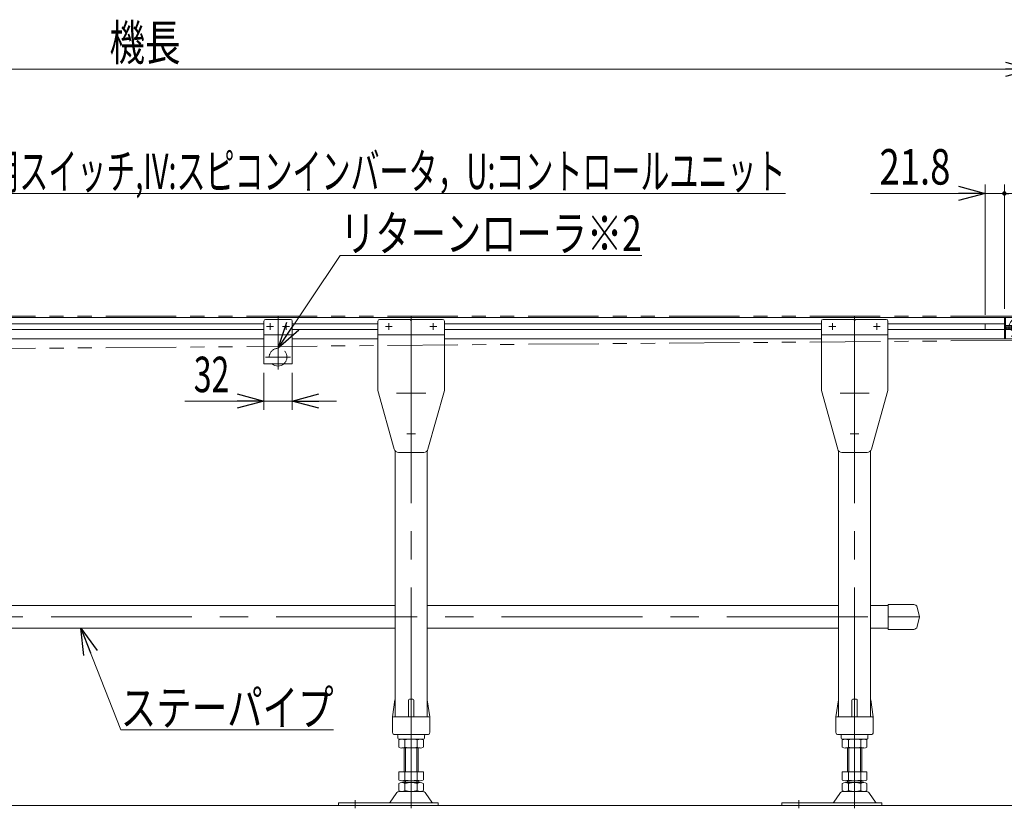
# Model space of a CAD drawing. Units: millimetres. Extents: x -1970 to 1970, y -1352 to 1351.
# Drawn here: x -454 to 656, y -352 to 537 of the extents above; entities that cross this region are included whole.
import ezdxf
from ezdxf.enums import TextEntityAlignment as Align

# ---------------------------------------------------------------- set-up
doc = ezdxf.new("R2010")
doc.units = ezdxf.units.MM
doc.header["$LTSCALE"] = 2.5
for name, pattern in [('CENTERX2', [101.6, 63.5, -12.7, 12.7, -12.7]), ('DASHED2', [9.525, 6.35, -3.175]), ('PHANTOM', [63.5, 31.75, -6.35, 6.35, -6.35, 6.35, -6.35])]:
    doc.linetypes.add(name, pattern=pattern)
for name, color, linetype in [('10', 7, 'Continuous'), ('11', 7, 'Continuous'), ('14', 7, 'Continuous'), ('15', 7, 'Continuous'), ('Layer0005', 7, 'Continuous'), ('Layer0016', 7, 'Continuous'), ('Layer0017', 7, 'Continuous'), ('Layer0064', 7, 'Continuous'), ('Layer0065', 7, 'Continuous'), ('Layer0068', 7, 'Continuous'), ('Layer0069', 7, 'Continuous'), ('Layer0070', 7, 'Continuous'), ('Layer0072', 7, 'Continuous'), ('Layer1023', 7, 'Continuous')]:
    doc.layers.add(name, color=color, linetype=linetype)
doc.styles.add('dcStyle0', font='ＭＳ Ｐゴシック', dxfattribs={"width": 0.77})
doc.dimstyles.new('dc_Rotated', dxfattribs={"dimtxt": 40, "dimasz": 30.00226, "dimexe": 10, "dimexo": 10, "dimgap": 10, "dimtad": 3, "dimdsep": 46, "dimtxsty": 'dcStyle0', "dimblk1": 'OPEN30', "dimblk2": 'OPEN30', "dimsah": 1, "dimcen": 0.09, "dimclrd": 2, "dimclre": 2, "dimclrt": 2, "dimadec": 0, "dimazin": 2, "dimtfac": 1, "dimtdec": 4, "dimtmove": 0, "dimatfit": 3, "dimfxl": 1, "dimarcsym": 0})

# ---------------------------------------------------------------- blocks, each defined once
blk = doc.blocks.new('DC_GROUP_W_MFB_SDH_010_1_2')
at = {"layer": '11', "color": 7, "linetype": 'Continuous', "lineweight": 13}
for p, q in [((-1281.7, 201.4), (655.9, 201.4)), ((655.9, 201.4), (655.9, 177.4)), ((-475.4, 194.6), (-178.9, 194.6)), ((-146.9, 194.6), (-50.4, 194.6)), ((24.6, 194.6), (449.6, 194.6)), ((524.6, 194.6), (655.9, 194.6)), ((-475.4, 188.1), (-178.9, 188.1)), ((-146.9, 188.1), (-50.4, 188.1)), ((24.6, 188.1), (449.6, 188.1)), ((524.6, 188.1), (655.9, 188.1)), ((-475.4, 177.4), (-178.9, 177.4)), ((-146.9, 177.4), (-50.4, 177.4)), ((24.6, 177.4), (449.6, 177.4)), ((524.6, 177.4), (655.9, 177.4))]:
    blk.add_line(p, q, dxfattribs=at)
blk = doc.blocks.new('_OPEN30')
at = {"color": 0, "linetype": 'ByBlock', "lineweight": -2}
for p, q in [((-1, 0.267949), (0, 0)), ((0, 0), (-1, -0.267949)), ((0, 0), (-1, 0))]:
    blk.add_line(p, q, dxfattribs=at)
blk = doc.blocks.new('DC_GROUP_W_MFB_SDH_010_1_242')
at = {"layer": '11', "color": 2, "linetype": 'Continuous', "lineweight": 13}
for p, q in [((-162.9, 166.9), (-92.9, 271.4)), ((-92.9, 271.4), (247.1, 271.4))]:
    blk.add_line(p, q, dxfattribs=at)
at = {"layer": '11', "color": 2, "xscale": 30.00230533929425, "yscale": 30.00163160504256, "rotation": 236.1835913788725}
blk.add_blockref('_OPEN30', (-162.9, 166.9), dxfattribs=at)
at = {"layer": '11', "color": 2, "style": 'dcStyle0', "width": 0.782761}
blk.add_text('リターンローラ※2', height=40, dxfattribs=at).set_placement((-92.9, 276.4), (247.1, 276.4), align=Align.FIT)
blk = doc.blocks.new('DC_GROUP_W_MFB_SDH_010_1_281')
at = {"layer": '11', "color": 2, "linetype": 'Continuous', "lineweight": 13}
for p, q in [((-682.9, 144.7), (-582.9, 341.4)), ((-582.9, 341.4), (409.1, 341.4))]:
    blk.add_line(p, q, dxfattribs=at)
at = {"layer": '11', "color": 2, "xscale": 30.00230533929425, "yscale": 30.00163160504256, "rotation": 243.0517440131423}
blk.add_blockref('_OPEN30', (-682.9, 144.7), dxfattribs=at)
at = {"layer": '11', "color": 2, "style": 'dcStyle0', "width": 0.651278}
blk.add_text('K:定速用スイッチ,IV:スピコンインバータ，U:コントロールユニット', height=40, dxfattribs=at).set_placement((-582.9, 346.4), (409.1, 346.4), align=Align.FIT)
blk = doc.blocks.new('DC_GROUP_W_MFB_SDH_010_1_5')
at = {"layer": 'Layer0070', "color": 7, "linetype": 'Continuous', "lineweight": 13}
for p, q in [((-494.9, -123.2), (-30.9, -123.2)), ((5.1, -123.2), (469.1, -123.2)), ((505.1, -123.2), (525.1, -123.2)), ((-494.9, -148.6), (-30.9, -148.6)), ((5.1, -148.6), (469.1, -148.6)), ((505.1, -148.6), (525.1, -148.6))]:
    blk.add_line(p, q, dxfattribs=at)
at = {"layer": 'Layer0070', "color": 3, "linetype": 'CENTERX2', "lineweight": 13}
blk.add_line((-1180.9, -135.9), (555.1, -135.9), dxfattribs=at)
at = {"layer": 'Layer0072', "color": 7, "linetype": 'Continuous', "lineweight": 13}
for p, q in [((553.7, -121.9), (525.1, -121.9)), ((525.1, -121.9), (525.1, -149.9)), ((560.1, -135.9), (557.6, -125)), ((557.6, -146.8), (560.1, -135.9)), ((525.1, -149.9), (553.7, -149.9))]:
    blk.add_line(p, q, dxfattribs=at)
at = {"layer": 'Layer0072', "color": 3, "linetype": 'CENTERX2', "lineweight": 13}
blk.add_line((525.1, -135.9), (560.1, -135.9), dxfattribs=at)
at = {"layer": 'Layer0072', "color": 7, "linetype": 'Continuous', "lineweight": 13}
for centre, start, end in [((553.7, -125.9), 12.5288, 90), ((553.7, -145.9), 270, 347.4712)]:
    blk.add_arc(centre, 4, start, end, dxfattribs=at)
blk = doc.blocks.new('DC_GROUP_W_MFB_SDH_010_1_87')
at = {"layer": '14', "color": 7, "linetype": 'Continuous', "lineweight": 13}
for p, q in [((655.9, 177.4), (655.9, 201.4)), ((655.9, 201.4), (657.1, 201.4)), ((657.1, 192.4), (657.1, 201.4)), ((655.9, 192.4), (665.4, 192.4)), ((663.4, 190.9), (655.9, 190.9)), ((657.1, 187.9), (657.1, 190.9)), ((667.4, 190.4), (667.4, 179.4)), ((663.4, 187.9), (655.9, 187.9)), ((665.4, 177.4), (655.9, 177.4))]:
    blk.add_line(p, q, dxfattribs=at)
at = {"layer": '14', "color": 4, "linetype": 'DASHED2', "lineweight": 13}
for p, q in [((657.1, 190.9), (657.1, 192.4)), ((657.1, 177.4), (657.1, 187.9))]:
    blk.add_line(p, q, dxfattribs=at)
at = {"layer": '14', "color": 7, "linetype": 'Continuous', "lineweight": 13}
for centre, radius, start, end in [((663.4, 189.4), 1.5, 270, 90), ((665.4, 190.4), 2, 0, 90), ((665.4, 179.4), 2, 270, 0)]:
    blk.add_arc(centre, radius, start, end, dxfattribs=at)
blk = doc.blocks.new('DC_GROUP_W_MFB_SDH_010_1_88')
at = {"layer": 'Layer0017', "color": 3, "linetype": 'CENTERX2', "lineweight": 13}
for p, q in [((674.6, 204.4), (674.6, 174.4)), ((689.5, 189.4), (659.6, 189.4))]:
    blk.add_line(p, q, dxfattribs=at)
at = {"layer": 'Layer0017', "color": 4, "linetype": 'DASHED2', "lineweight": 13}
blk.add_arc((674.6, 189.4), 13.6, 118.0725, 241.9275, dxfattribs=at)
at = {"layer": 'Layer0017', "color": 7, "linetype": 'Continuous', "lineweight": 13}
blk.add_arc((674.6, 189.4), 13.6, 241.9275, 118.0725, dxfattribs=at)
blk = doc.blocks.new('DC_GROUP_W_MFB_SDH_010_1_89')
at = {"layer": 'Layer0016', "color": 7, "linetype": 'Continuous', "lineweight": 13}
for p, q in [((675.1, 201.4), (657.1, 201.4)), ((657.1, 201.4), (657.1, 192.4)), ((634.1, 188.6), (634.1, 194.6)), ((657.1, 190.9), (657.1, 187.9)), ((657.1, 177.4), (675.1, 177.4))]:
    blk.add_line(p, q, dxfattribs=at)
at = {"layer": 'Layer0016', "color": 3, "linetype": 'CENTERX2', "lineweight": 13}
for p, q in [((657.1, 189.4), (665.7, 189.4)), ((663.9, 191.9), (663.9, 186.9))]:
    blk.add_line(p, q, dxfattribs=at)
at = {"layer": 'Layer0016', "color": 7, "linetype": 'Continuous', "lineweight": 13}
for centre, radius, start, end in [((675.1, 189.4), 12, 270, 90), ((634.6, 188.6), 0.5, 180, 270)]:
    blk.add_arc(centre, radius, start, end, dxfattribs=at)
for centre, major_axis, start_param, end_param in [((662.1, 189.4), (-3.68, 0), 5.668229, 6.898142), ((663.9, 189.4), (0, 2.07), 2.382832, 7.041946)]:
    blk.add_ellipse(centre, major_axis=major_axis, ratio=0.707107, start_param=start_param, end_param=end_param, dxfattribs=at)
at = {"layer": 'Layer0016', "color": 3, "linetype": 'Continuous', "lineweight": 13}
blk.add_ellipse((663.9, 189.4), major_axis=(0, 2.5), ratio=0.707107, start_param=0.927295, end_param=2.214297, dxfattribs=at)
blk = doc.blocks.new('DC_GROUP_W_MFB_SDH_010_1_86')
at = {"layer": '14', "linetype": 'Continuous'}
blk.add_blockref('DC_GROUP_W_MFB_SDH_010_1_87', (0, 0), dxfattribs=at)
at = {"layer": 'Layer0016', "linetype": 'Continuous'}
blk.add_blockref('DC_GROUP_W_MFB_SDH_010_1_89', (0, 0), dxfattribs=at)
at = {"layer": 'Layer0017', "linetype": 'Continuous'}
blk.add_blockref('DC_GROUP_W_MFB_SDH_010_1_88', (0, 0), dxfattribs=at)
blk = doc.blocks.new('DC_GROUP_W_MFB_SDH_010_1_91')
at = {"layer": '15', "color": 3, "linetype": 'CENTERX2', "lineweight": 13}
for p, q in [((-162.9, 170.9), (-162.9, 142.9)), ((-148.9, 156.9), (-176.9, 156.9))]:
    blk.add_line(p, q, dxfattribs=at)
at = {"layer": '15', "color": 4, "linetype": 'DASHED2', "lineweight": 13}
blk.add_arc((-162.9, 156.9), 10, 311.4096, 228.5904, dxfattribs=at)
at = {"layer": '15', "color": 7, "linetype": 'Continuous', "lineweight": 13}
blk.add_arc((-162.9, 156.9), 10, 228.5904, 311.4096, dxfattribs=at)
blk = doc.blocks.new('DC_GROUP_W_MFB_SDH_010_1_92')
at = {"layer": 'Layer0005', "color": 3, "linetype": 'CENTERX2', "lineweight": 13}
for p, q in [((-162.9, 202.4), (-162.9, 146.4)), ((-168.1, 191.4), (-175.8, 191.4)), ((-171.9, 195.2), (-171.9, 187.5)), ((-150.1, 191.4), (-157.8, 191.4)), ((-153.9, 195.2), (-153.9, 187.5))]:
    blk.add_line(p, q, dxfattribs=at)
at = {"layer": 'Layer0005', "color": 7, "linetype": 'Continuous', "lineweight": 13}
for p, q in [((-178.9, 149.4), (-178.9, 197.4)), ((-176.9, 199.4), (-148.9, 199.4)), ((-146.9, 149.4), (-146.9, 197.4)), ((-146.9, 181.9), (-178.9, 181.9)), ((-146.9, 149.4), (-178.9, 149.4))]:
    blk.add_line(p, q, dxfattribs=at)
for centre, start, end in [((-176.9, 197.4), 90, 180), ((-148.9, 197.4), 0, 90)]:
    blk.add_arc(centre, 2, start, end, dxfattribs=at)
blk = doc.blocks.new('DC_GROUP_W_MFB_SDH_010_1_90')
at = {"layer": '15', "linetype": 'Continuous'}
blk.add_blockref('DC_GROUP_W_MFB_SDH_010_1_91', (0, 0), dxfattribs=at)
at = {"layer": 'Layer0005', "linetype": 'Continuous'}
blk.add_blockref('DC_GROUP_W_MFB_SDH_010_1_92', (0, 0), dxfattribs=at)
blk = doc.blocks.new('DC_GROUP_W_MFB_SDH_010_1_103')
at = {"layer": 'Layer0068', "color": 7, "linetype": 'Continuous', "lineweight": 13}
for p, q in [((466.1, -248.6), (468.9, -229.5)), ((469.1, -229.1), (469.1, -248.6)), ((484.1, -248.6), (484.1, -229.6)), ((485.1, -228.6), (489.1, -228.6)), ((490.1, -248.6), (490.1, -229.6)), ((505.1, -229.1), (505.1, -248.6)), ((505.2, -229.5), (508.1, -248.6)), ((466.1, -266.1), (466.1, -248.6)), ((467.1, -248.6), (507.1, -248.6)), ((508.1, -248.6), (508.1, -266.1)), ((468.6, -268.6), (505.6, -268.6)), ((472.1, -269.6), (472.1, -272.6)), ((473.1, -273.6), (501.1, -273.6)), ((502.1, -272.6), (502.1, -269.6))]:
    blk.add_line(p, q, dxfattribs=at)
at = {"layer": 'Layer0068', "color": 3, "linetype": 'CENTERX2', "lineweight": 13}
blk.add_line((487.1, -225.6), (487.1, -276.6), dxfattribs=at)
at = {"layer": 'Layer0068', "color": 7, "linetype": 'Continuous', "lineweight": 13}
for centre, radius, start, end in [((469.9, -229.6), 1, 149.4502, 171.4692), ((485.1, -229.6), 1, 90, 180), ((489.1, -229.6), 1, 0, 90), ((504.2, -229.6), 1, 8.5308, 30.5498), ((467.1, -249.6), 1, 90, 180), ((507.1, -249.6), 1, 0, 90), ((468.6, -266.1), 2.5, 180, 270), ((505.6, -266.1), 2.5, 270, 0), ((471.1, -269.6), 1, 0, 90), ((473.1, -272.6), 1, 180, 270), ((501.1, -272.6), 1, 270, 0), ((503.1, -269.6), 1, 90, 180)]:
    blk.add_arc(centre, radius, start, end, dxfattribs=at)
blk = doc.blocks.new('DC_GROUP_W_MFB_SDH_010_1_104')
at = {"layer": 'Layer0069', "color": 7, "linetype": 'Continuous', "lineweight": 13}
for p, q in [((473.2, -274.5), (473.2, -282.7)), ((497.4, -273.6), (476.7, -273.6)), ((480.1, -274.5), (480.1, -282.7)), ((494, -282.7), (494, -274.5)), ((500.9, -282.7), (500.9, -274.5)), ((476.7, -283.6), (497.4, -283.6)), ((479.1, -310.6), (479.1, -283.6)), ((495.1, -283.6), (495.1, -310.6)), ((500.9, -310.6), (473.2, -310.6)), ((473.2, -310.6), (473.2, -319.7)), ((480.1, -310.6), (480.1, -319.7)), ((494, -319.7), (494, -310.6)), ((500.9, -319.7), (500.9, -310.6)), ((497.4, -320.6), (476.7, -320.6)), ((479.1, -322.6), (479.1, -320.6)), ((495.1, -320.6), (495.1, -322.6)), ((473.2, -323.5), (473.2, -331.7)), ((499.5, -332.6), (474.6, -332.6)), ((497.4, -322.6), (476.7, -322.6)), ((480.1, -323.5), (480.1, -331.7)), ((494, -331.7), (494, -323.5)), ((500.9, -331.7), (500.9, -323.5)), ((470.3, -334.9), (463.6, -344.5)), ((510.5, -344.5), (503.8, -334.9)), ((405.1, -348.6), (405.1, -345.4)), ((517.6, -345.4), (405.1, -345.4)), ((405.1, -348.6), (517.6, -348.6)), ((517.6, -348.6), (517.6, -345.4))]:
    blk.add_line(p, q, dxfattribs=at)
at = {"layer": 'Layer0069', "color": 3, "linetype": 'CENTERX2', "lineweight": 13}
for p, q in [((487.1, -270.6), (487.1, -351.6)), ((424.1, -342.4), (424.1, -351.6))]:
    blk.add_line(p, q, dxfattribs=at)
at = {"layer": 'Layer0069', "color": 3, "linetype": 'Continuous', "lineweight": 13}
for p, q in [((480.6, -283.6), (480.6, -310.6)), ((493.6, -310.6), (493.6, -283.6)), ((480.6, -320.6), (480.6, -322.6)), ((493.6, -322.6), (493.6, -320.6))]:
    blk.add_line(p, q, dxfattribs=at)
at = {"layer": 'Layer0069', "color": 7, "linetype": 'Continuous', "lineweight": 13}
for centre, radius, start, end in [((476.7, -280.9), 7.25, 61.461, 118.539), ((487.1, -301.3), 27.7, 75.5058, 104.4942), ((497.4, -280.9), 7.25, 61.461, 118.539), ((476.7, -276.4), 7.25, 241.461, 298.539), ((487.1, -255.9), 27.7, 255.5058, 284.4942), ((497.4, -276.4), 7.25, 241.461, 298.539), ((476.7, -313.4), 7.25, 241.461, 298.539), ((487.1, -292.9), 27.7, 255.5058, 284.4942), ((497.4, -313.4), 7.25, 241.461, 298.539), ((474.6, -337.8), 5.2, 90, 145.4346), ((476.7, -329.9), 7.25, 61.461, 118.539), ((476.7, -325.4), 7.25, 241.461, 298.539), ((487.1, -350.3), 27.7, 75.5058, 104.4942), ((487.1, -304.9), 27.7, 255.5058, 284.4942), ((497.4, -329.9), 7.25, 61.461, 118.539), ((497.4, -325.4), 7.25, 241.461, 298.539), ((499.5, -337.8), 5.2, 34.5654, 90), ((462, -343.4), 2, 270, 325.4346), ((512.1, -343.4), 2, 214.5654, 270)]:
    blk.add_arc(centre, radius, start, end, dxfattribs=at)
blk = doc.blocks.new('DC_GROUP_W_MFB_SDH_010_1_105')
at = {"layer": 'Layer0064', "color": 3, "linetype": 'CENTERX2', "lineweight": 13}
blk.add_line((487.1, -261.6), (487.1, 128.9), dxfattribs=at)
at = {"layer": 'Layer0064', "color": 7, "linetype": 'Continuous', "lineweight": 13}
for p, q in [((469.1, 51.1), (469.1, -248.6)), ((505.1, 51.1), (505.1, -248.6))]:
    blk.add_line(p, q, dxfattribs=at)
blk = doc.blocks.new('DC_GROUP_W_MFB_SDH_010_1_107')
at = {"layer": 'Layer0065', "color": 3, "linetype": 'CENTERX2', "lineweight": 13}
for p, q in [((503.5, 116.4), (470.7, 116.4)), ((487.1, 121.3), (487.1, 111.5))]:
    blk.add_line(p, q, dxfattribs=at)
blk = doc.blocks.new('DC_GROUP_W_MFB_SDH_010_1_108')
at = {"layer": 'Layer0065', "color": 3, "linetype": 'CENTERX2', "lineweight": 13}
for p, q in [((487.1, 61.5), (487.1, 79.3)), ((492, 70.4), (482.2, 70.4))]:
    blk.add_line(p, q, dxfattribs=at)
blk = doc.blocks.new('DC_GROUP_W_MFB_SDH_010_1_109')
at = {"layer": 'Layer0065', "color": 3, "linetype": 'CENTERX2', "lineweight": 13}
for p, q in [((515.9, 191.4), (508.2, 191.4)), ((512.1, 195.2), (512.1, 187.5))]:
    blk.add_line(p, q, dxfattribs=at)
blk = doc.blocks.new('DC_GROUP_W_MFB_SDH_010_1_110')
at = {"layer": 'Layer0065', "color": 3, "linetype": 'CENTERX2', "lineweight": 13}
for p, q in [((465.9, 191.4), (458.2, 191.4)), ((462.1, 195.2), (462.1, 187.5))]:
    blk.add_line(p, q, dxfattribs=at)
blk = doc.blocks.new('DC_GROUP_W_MFB_SDH_010_1_106')
at = {"layer": 'Layer0065', "color": 3, "linetype": 'CENTERX2', "lineweight": 13}
blk.add_line((487.1, 202.4), (487.1, 46.4), dxfattribs=at)
at = {"layer": 'Layer0065', "color": 7, "linetype": 'Continuous', "lineweight": 13}
for p, q in [((449.6, 197.4), (449.6, 119.4)), ((486.2, 199.4), (451.6, 199.4)), ((487.1, 197.9), (486.2, 199.4)), ((487.1, 197.9), (487.9, 199.4)), ((522.6, 199.4), (487.9, 199.4)), ((524.6, 197.4), (524.6, 119.4)), ((524.6, 181.9), (449.6, 181.9)), ((468, 53.1), (449.6, 119.4)), ((524.6, 119.4), (506.1, 53.1)), ((501.3, 49.4), (472.8, 49.4))]:
    blk.add_line(p, q, dxfattribs=at)
for centre, radius, start, end in [((451.6, 197.4), 2, 90, 180), ((522.6, 197.4), 2, 0, 90), ((472.8, 54.4), 5, 195.5663, 270), ((501.3, 54.4), 5, 270, 344.4337)]:
    blk.add_arc(centre, radius, start, end, dxfattribs=at)
at = {"layer": 'Layer0065', "linetype": 'Continuous'}
for name in ['DC_GROUP_W_MFB_SDH_010_1_110', 'DC_GROUP_W_MFB_SDH_010_1_109', 'DC_GROUP_W_MFB_SDH_010_1_107', 'DC_GROUP_W_MFB_SDH_010_1_108']:
    blk.add_blockref(name, (0, 0), dxfattribs=at)
blk = doc.blocks.new('DC_GROUP_W_MFB_SDH_010_1_102')
at = {"layer": 'Layer0064', "linetype": 'Continuous'}
blk.add_blockref('DC_GROUP_W_MFB_SDH_010_1_105', (0, 0), dxfattribs=at)
at = {"layer": 'Layer0065', "linetype": 'Continuous'}
blk.add_blockref('DC_GROUP_W_MFB_SDH_010_1_106', (0, 0), dxfattribs=at)
at = {"layer": 'Layer0068', "linetype": 'Continuous'}
blk.add_blockref('DC_GROUP_W_MFB_SDH_010_1_103', (0, 0), dxfattribs=at)
at = {"layer": 'Layer0069', "linetype": 'Continuous'}
blk.add_blockref('DC_GROUP_W_MFB_SDH_010_1_104', (0, 0), dxfattribs=at)
blk = doc.blocks.new('DC_GROUP_W_MFB_SDH_010_1_112')
at = {"layer": 'Layer0068', "color": 7, "linetype": 'Continuous', "lineweight": 13}
for p, q in [((-33.9, -248.6), (-31.1, -229.5)), ((-30.9, -229.1), (-30.9, -248.6)), ((-15.9, -248.6), (-15.9, -229.6)), ((-14.9, -228.6), (-10.9, -228.6)), ((-9.9, -248.6), (-9.9, -229.6)), ((5.1, -229.1), (5.1, -248.6)), ((5.2, -229.5), (8.1, -248.6)), ((-33.9, -266.1), (-33.9, -248.6)), ((-32.9, -248.6), (7.1, -248.6)), ((8.1, -248.6), (8.1, -266.1)), ((-31.4, -268.6), (5.6, -268.6)), ((-27.9, -269.6), (-27.9, -272.6)), ((-26.9, -273.6), (1.1, -273.6)), ((2.1, -272.6), (2.1, -269.6))]:
    blk.add_line(p, q, dxfattribs=at)
at = {"layer": 'Layer0068', "color": 3, "linetype": 'CENTERX2', "lineweight": 13}
blk.add_line((-12.9, -225.6), (-12.9, -276.6), dxfattribs=at)
at = {"layer": 'Layer0068', "color": 7, "linetype": 'Continuous', "lineweight": 13}
for centre, radius, start, end in [((-30.1, -229.6), 1, 149.4502, 171.4692), ((-14.9, -229.6), 1, 90, 180), ((-10.9, -229.6), 1, 0, 90), ((4.2, -229.6), 1, 8.5308, 30.5498), ((-32.9, -249.6), 1, 90, 180), ((7.1, -249.6), 1, 0, 90), ((-31.4, -266.1), 2.5, 180, 270), ((5.6, -266.1), 2.5, 270, 0), ((-28.9, -269.6), 1, 0, 90), ((-26.9, -272.6), 1, 180, 270), ((1.1, -272.6), 1, 270, 0), ((3.1, -269.6), 1, 90, 180)]:
    blk.add_arc(centre, radius, start, end, dxfattribs=at)
blk = doc.blocks.new('DC_GROUP_W_MFB_SDH_010_1_113')
at = {"layer": 'Layer0069', "color": 7, "linetype": 'Continuous', "lineweight": 13}
for p, q in [((-26.8, -274.5), (-26.8, -282.7)), ((-2.6, -273.6), (-23.3, -273.6)), ((-19.9, -274.5), (-19.9, -282.7)), ((-6, -282.7), (-6, -274.5)), ((0.9, -282.7), (0.9, -274.5)), ((-23.3, -283.6), (-2.6, -283.6)), ((-20.9, -310.6), (-20.9, -283.6)), ((-4.9, -283.6), (-4.9, -310.6)), ((0.9, -310.6), (-26.8, -310.6)), ((-26.8, -310.6), (-26.8, -319.7)), ((-19.9, -310.6), (-19.9, -319.7)), ((-6, -319.7), (-6, -310.6)), ((0.9, -319.7), (0.9, -310.6)), ((-2.6, -320.6), (-23.3, -320.6)), ((-20.9, -322.6), (-20.9, -320.6)), ((-4.9, -320.6), (-4.9, -322.6)), ((-26.8, -323.5), (-26.8, -331.7)), ((-0.5, -332.6), (-25.4, -332.6)), ((-2.6, -322.6), (-23.3, -322.6)), ((-19.9, -323.5), (-19.9, -331.7)), ((-6, -331.7), (-6, -323.5)), ((0.9, -331.7), (0.9, -323.5)), ((-29.7, -334.9), (-36.4, -344.5)), ((10.5, -344.5), (3.8, -334.9)), ((-94.9, -348.6), (-94.9, -345.4)), ((17.6, -345.4), (-94.9, -345.4)), ((-94.9, -348.6), (17.6, -348.6)), ((17.6, -348.6), (17.6, -345.4))]:
    blk.add_line(p, q, dxfattribs=at)
at = {"layer": 'Layer0069', "color": 3, "linetype": 'CENTERX2', "lineweight": 13}
for p, q in [((-12.9, -270.6), (-12.9, -351.6)), ((-75.9, -342.4), (-75.9, -351.6))]:
    blk.add_line(p, q, dxfattribs=at)
at = {"layer": 'Layer0069', "color": 3, "linetype": 'Continuous', "lineweight": 13}
for p, q in [((-19.4, -283.6), (-19.4, -310.6)), ((-6.4, -310.6), (-6.4, -283.6)), ((-19.4, -320.6), (-19.4, -322.6)), ((-6.4, -322.6), (-6.4, -320.6))]:
    blk.add_line(p, q, dxfattribs=at)
at = {"layer": 'Layer0069', "color": 7, "linetype": 'Continuous', "lineweight": 13}
for centre, radius, start, end in [((-23.3, -280.9), 7.25, 61.461, 118.539), ((-12.9, -301.3), 27.7, 75.5058, 104.4942), ((-2.6, -280.9), 7.25, 61.461, 118.539), ((-23.3, -276.4), 7.25, 241.461, 298.539), ((-12.9, -255.9), 27.7, 255.5058, 284.4942), ((-2.6, -276.4), 7.25, 241.461, 298.539), ((-23.3, -313.4), 7.25, 241.461, 298.539), ((-12.9, -292.9), 27.7, 255.5058, 284.4942), ((-2.6, -313.4), 7.25, 241.461, 298.539), ((-25.4, -337.8), 5.2, 90, 145.4346), ((-23.3, -329.9), 7.25, 61.461, 118.539), ((-23.3, -325.4), 7.25, 241.461, 298.539), ((-12.9, -350.3), 27.7, 75.5058, 104.4942), ((-12.9, -304.9), 27.7, 255.5058, 284.4942), ((-2.6, -329.9), 7.25, 61.461, 118.539), ((-2.6, -325.4), 7.25, 241.461, 298.539), ((-0.5, -337.8), 5.2, 34.5654, 90), ((-38, -343.4), 2, 270, 325.4346), ((12.1, -343.4), 2, 214.5654, 270)]:
    blk.add_arc(centre, radius, start, end, dxfattribs=at)
blk = doc.blocks.new('DC_GROUP_W_MFB_SDH_010_1_114')
at = {"layer": 'Layer0064', "color": 3, "linetype": 'CENTERX2', "lineweight": 13}
blk.add_line((-12.9, -261.6), (-12.9, 128.9), dxfattribs=at)
at = {"layer": 'Layer0064', "color": 7, "linetype": 'Continuous', "lineweight": 13}
for p, q in [((-30.9, 51.1), (-30.9, -248.6)), ((5.1, 51.1), (5.1, -248.6))]:
    blk.add_line(p, q, dxfattribs=at)
blk = doc.blocks.new('DC_GROUP_W_MFB_SDH_010_1_116')
at = {"layer": 'Layer0065', "color": 3, "linetype": 'CENTERX2', "lineweight": 13}
for p, q in [((3.5, 116.4), (-29.3, 116.4)), ((-12.9, 121.3), (-12.9, 111.5))]:
    blk.add_line(p, q, dxfattribs=at)
blk = doc.blocks.new('DC_GROUP_W_MFB_SDH_010_1_117')
at = {"layer": 'Layer0065', "color": 3, "linetype": 'CENTERX2', "lineweight": 13}
for p, q in [((-12.9, 61.5), (-12.9, 79.3)), ((-8, 70.4), (-17.8, 70.4))]:
    blk.add_line(p, q, dxfattribs=at)
blk = doc.blocks.new('DC_GROUP_W_MFB_SDH_010_1_118')
at = {"layer": 'Layer0065', "color": 3, "linetype": 'CENTERX2', "lineweight": 13}
for p, q in [((15.9, 191.4), (8.2, 191.4)), ((12.1, 195.2), (12.1, 187.5))]:
    blk.add_line(p, q, dxfattribs=at)
blk = doc.blocks.new('DC_GROUP_W_MFB_SDH_010_1_119')
at = {"layer": 'Layer0065', "color": 3, "linetype": 'CENTERX2', "lineweight": 13}
for p, q in [((-34.1, 191.4), (-41.8, 191.4)), ((-37.9, 195.2), (-37.9, 187.5))]:
    blk.add_line(p, q, dxfattribs=at)
blk = doc.blocks.new('DC_GROUP_W_MFB_SDH_010_1_115')
at = {"layer": 'Layer0065', "color": 3, "linetype": 'CENTERX2', "lineweight": 13}
blk.add_line((-12.9, 202.4), (-12.9, 46.4), dxfattribs=at)
at = {"layer": 'Layer0065', "color": 7, "linetype": 'Continuous', "lineweight": 13}
for p, q in [((-50.4, 197.4), (-50.4, 119.4)), ((-13.8, 199.4), (-48.4, 199.4)), ((-12.9, 197.9), (-13.8, 199.4)), ((-12.9, 197.9), (-12.1, 199.4)), ((22.6, 199.4), (-12.1, 199.4)), ((24.6, 197.4), (24.6, 119.4)), ((24.6, 181.9), (-50.4, 181.9)), ((-32, 53.1), (-50.4, 119.4)), ((24.6, 119.4), (6.1, 53.1)), ((1.3, 49.4), (-27.2, 49.4))]:
    blk.add_line(p, q, dxfattribs=at)
for centre, radius, start, end in [((-48.4, 197.4), 2, 90, 180), ((22.6, 197.4), 2, 0, 90), ((-27.2, 54.4), 5, 195.5663, 270), ((1.3, 54.4), 5, 270, 344.4337)]:
    blk.add_arc(centre, radius, start, end, dxfattribs=at)
at = {"layer": 'Layer0065', "linetype": 'Continuous'}
for name in ['DC_GROUP_W_MFB_SDH_010_1_119', 'DC_GROUP_W_MFB_SDH_010_1_118', 'DC_GROUP_W_MFB_SDH_010_1_116', 'DC_GROUP_W_MFB_SDH_010_1_117']:
    blk.add_blockref(name, (0, 0), dxfattribs=at)
blk = doc.blocks.new('DC_GROUP_W_MFB_SDH_010_1_111')
at = {"layer": 'Layer0064', "linetype": 'Continuous'}
blk.add_blockref('DC_GROUP_W_MFB_SDH_010_1_114', (0, 0), dxfattribs=at)
at = {"layer": 'Layer0065', "linetype": 'Continuous'}
blk.add_blockref('DC_GROUP_W_MFB_SDH_010_1_115', (0, 0), dxfattribs=at)
at = {"layer": 'Layer0068', "linetype": 'Continuous'}
blk.add_blockref('DC_GROUP_W_MFB_SDH_010_1_112', (0, 0), dxfattribs=at)
at = {"layer": 'Layer0069', "linetype": 'Continuous'}
blk.add_blockref('DC_GROUP_W_MFB_SDH_010_1_113', (0, 0), dxfattribs=at)
blk = doc.blocks.new('DC_GROUP_W_MFB_SDH_010_1_247')
at = {"color": 2, "linetype": 'Continuous', "lineweight": 13}
for p, q in [((-385.2, -148.6), (-340.3, -263.2)), ((-340.3, -263.2), (-100.3, -263.2))]:
    blk.add_line(p, q, dxfattribs=at)
at = {"color": 2, "xscale": 30.00230533929425, "yscale": 30.00163160504256, "rotation": 111.4076192594842}
blk.add_blockref('_OPEN30', (-385.2, -148.6), dxfattribs=at)
at = {"color": 2, "style": 'dcStyle0', "width": 0.756239}
blk.add_text('ステーパイプ', height=40, dxfattribs=at).set_placement((-340.3, -258.2), (-100.3, -258.2), align=Align.FIT)
blk = doc.blocks.new('*D103')
at = {"layer": 'Layer1023', "color": 2, "linetype": 'Continuous', "lineweight": 13}
for p, q in [((-1312.9, 211.4), (-1312.9, 491.4)), ((687.1, 211.4), (687.1, 491.4)), ((-1312.9, 481.4), (687.1, 481.4))]:
    blk.add_line(p, q, dxfattribs=at)
at = {"layer": 'Layer1023', "color": 2, "xscale": 30.00230533929425, "yscale": 30.00163160504256}
for p, rotation in [((-1312.9, 481.4), 180), ((687.1, 481.4), 360)]:
    blk.add_blockref('_OPEN30', p, dxfattribs=dict(at, rotation=rotation))
at = {"layer": 'Layer1023', "color": 2, "style": 'dcStyle0', "width": 0.687758}
blk.add_text('機長', height=40, dxfattribs=at).set_placement((-352.9, 491.4), (-272.9, 491.4), align=Align.FIT)
blk = doc.blocks.new('DA_IMAGEDIMGROUP_2')
at = {"layer": 'Layer1023', "color": 2, "linetype": 'Continuous', "lineweight": 13}
for p, q in [((-178.9, 139.4), (-178.9, 97.4)), ((-146.9, 139.4), (-146.9, 97.4)), ((-267.9, 107.4), (-178.9, 107.4)), ((-178.9, 107.4), (-146.9, 107.4)), ((-96.9, 107.4), (-146.9, 107.4))]:
    blk.add_line(p, q, dxfattribs=at)
at = {"layer": 'Layer1023', "color": 2, "xscale": 30.00230533929425, "yscale": 30.00163160504256}
for p, rotation in [((-178.9, 107.4), 360), ((-146.9, 107.4), 180)]:
    blk.add_blockref('_OPEN30', p, dxfattribs=dict(at, rotation=rotation))
at = {"layer": 'Layer1023', "color": 2, "style": 'dcStyle0', "width": 0.687758}
blk.add_text('32', height=40, dxfattribs=at).set_placement((-257.9, 117.4), (-217.9, 117.4), align=Align.FIT)
blk = doc.blocks.new('*D268')
at = {"layer": 'Layer1023', "color": 2, "linetype": 'Continuous', "lineweight": 13}
for p, q in [((634.1, 204.6), (634.1, 351.4)), ((655.9, 211.4), (655.9, 351.4)), ((505.1, 341.4), (634.1, 341.4)), ((634.1, 341.4), (655.9, 341.4))]:
    blk.add_line(p, q, dxfattribs=at)
at = {"layer": 'Layer1023', "color": 2, "xscale": 30.00230533929425, "yscale": 30.00163160504256, "rotation": 360}
blk.add_blockref('_OPEN30', (634.1, 341.4), dxfattribs=at)
at = {"layer": 'Layer1023', "color": 2, "style": 'dcStyle0', "width": 0.807754}
blk.add_text('21.8', height=40, dxfattribs=at).set_placement((515.1, 351.4), (595.1, 351.4), align=Align.FIT)
blk = doc.blocks.new('_DOT')
at = {"color": 0, "linetype": 'ByBlock', "lineweight": -2}
blk.add_line((-0.5, 0), (-1, 0), dxfattribs=at)
at = {"color": 0, "linetype": 'ByBlock', "const_width": 0.5}
blk.add_lwpolyline([(-0.25, 0, 1), (0.25, 0, 1)], format="xyb", close=True, dxfattribs=at)
blk = doc.blocks.new('*D269')
at = {"layer": 'Layer1023', "color": 2, "linetype": 'Continuous', "lineweight": 13}
for p, q in [((655.9, 211.4), (655.9, 351.4)), ((687.1, 199.4), (687.1, 351.4)), ((655.9, 341.4), (687.1, 341.4)), ((816, 341.4), (687.1, 341.4))]:
    blk.add_line(p, q, dxfattribs=at)
at = {"layer": 'Layer1023', "color": 2, "rotation": 180}
for name, p, xscale, yscale in [('_OPEN30', (687.1, 341.4), 30.00230533929425, 30.00163160504256), ('_DOT', (655.9, 341.4), 5, 5)]:
    blk.add_blockref(name, p, dxfattribs=dict(at, xscale=xscale, yscale=yscale))
at = {"layer": 'Layer1023', "color": 2, "style": 'dcStyle0', "width": 0.807754}
blk.add_text('31.2', height=40, dxfattribs=at).set_placement((726, 351.4), (806, 351.4), align=Align.FIT)

msp = doc.modelspace()

# ---------------------------------------------------------------- linework, layer by layer
at = {"color": 3, "linetype": 'Continuous', "lineweight": 13}
msp.add_line((687.0522, -348.6032), (-1312.9478, -348.6032), dxfattribs=at)
at = {"layer": '10', "color": 140, "linetype": 'PHANTOM', "lineweight": 13}
for p, q in [((674.7522, 202.9968), (-1300.4478, 202.9968)), ((674.8609, 175.7972), (-926.5565, 162.9963))]:
    msp.add_line(p, q, dxfattribs=at)

# ---------------------------------------------------------------- block references
at = {"linetype": 'Continuous'}
for name in ['DC_GROUP_W_MFB_SDH_010_1_90', 'DC_GROUP_W_MFB_SDH_010_1_111', 'DC_GROUP_W_MFB_SDH_010_1_102', 'DC_GROUP_W_MFB_SDH_010_1_86', 'DC_GROUP_W_MFB_SDH_010_1_247']:
    msp.add_blockref(name, (0, 0), dxfattribs=at)
at = {"layer": '11', "linetype": 'Continuous'}
for name in ['DC_GROUP_W_MFB_SDH_010_1_281', 'DC_GROUP_W_MFB_SDH_010_1_242', 'DC_GROUP_W_MFB_SDH_010_1_2']:
    msp.add_blockref(name, (0, 0), dxfattribs=at)
at = {"layer": 'Layer0070', "linetype": 'Continuous'}
msp.add_blockref('DC_GROUP_W_MFB_SDH_010_1_5', (0, 0), dxfattribs=at)
at = {"layer": 'Layer1023', "linetype": 'Continuous'}
msp.add_blockref('DA_IMAGEDIMGROUP_2', (0, 0), dxfattribs=at)

# ---------------------------------------------------------------- dimensions: what is measured, and where the dimension line sits
at = {"layer": 'Layer1023', "linetype": 'Continuous', "lineweight": 13}
dim = msp.add_linear_dim(base=(687.0522, 481.3968), p1=(-1312.9478, 201.3968), p2=(687.0522, 201.3968), text='機長', dimstyle='dc_Rotated', override={"dimtxt": 40, "dimasz": 30.00226, "dimexe": 10, "dimexo": 10, "dimgap": 10, "dimtad": 3, "dimtih": 0, "dimtoh": 0, "dimdec": 3, "dimzin": 8, "dimtxsty": 'dcStyle0', "dimblk1": 'OPEN30', "dimblk2": 'OPEN30', "dimsah": 1, "dimclrd": 2, "dimclre": 2, "dimclrt": 2, "dimazin": 2, "dimtofl": 1, "dimtolj": 0, "dimtzin": 8, "dimarcsym": 1}, dxfattribs=at)
dim.commit()
dim.dimension.update_dxf_attribs({"geometry": '*D103', "text_midpoint": (-312.9478, 481.3968), "dimtype": 160})
for base, p1, p2, override, picture, middle in [((655.8522, 341.3968), (634.0522, 194.6468), (655.8522, 201.3968), {"dimtxt": 40, "dimasz": 30.00226, "dimexe": 10, "dimexo": 10, "dimgap": 10, "dimtad": 3, "dimtih": 0, "dimtoh": 0, "dimdec": 2, "dimzin": 8, "dimtxsty": 'dcStyle0', "dimblk1": 'OPEN30', "dimblk2": 'OPEN30', "dimsah": 1, "dimclrd": 2, "dimclre": 2, "dimclrt": 2, "dimazin": 2, "dimtofl": 1, "dimtolj": 0, "dimtzin": 8, "dimarcsym": 1}, '*D268', (555.0722, 341.3968)), ((687.0522, 341.3968), (655.8522, 201.3968), (687.0522, 189.3968), {"dimtxt": 40, "dimasz": 5, "dimexe": 10, "dimexo": 10, "dimgap": 10, "dimtad": 3, "dimtih": 0, "dimtoh": 0, "dimdec": 2, "dimzin": 8, "dimtxsty": 'dcStyle0', "dimblk1": 'DOT', "dimblk2": 'DOT', "dimsah": 1, "dimclrd": 2, "dimclre": 2, "dimclrt": 2, "dimazin": 2, "dimtofl": 1, "dimtolj": 0, "dimtzin": 8, "dimarcsym": 1}, '*D269', (766.0322, 341.3968))]:
    dim = msp.add_linear_dim(base=base, p1=p1, p2=p2, dimstyle='dc_Rotated', override=override, dxfattribs=at)
    dim.commit()
    dim.dimension.update_dxf_attribs({"geometry": picture, "text_midpoint": middle, "dimtype": 160})

doc.saveas('drawing.dxf')
